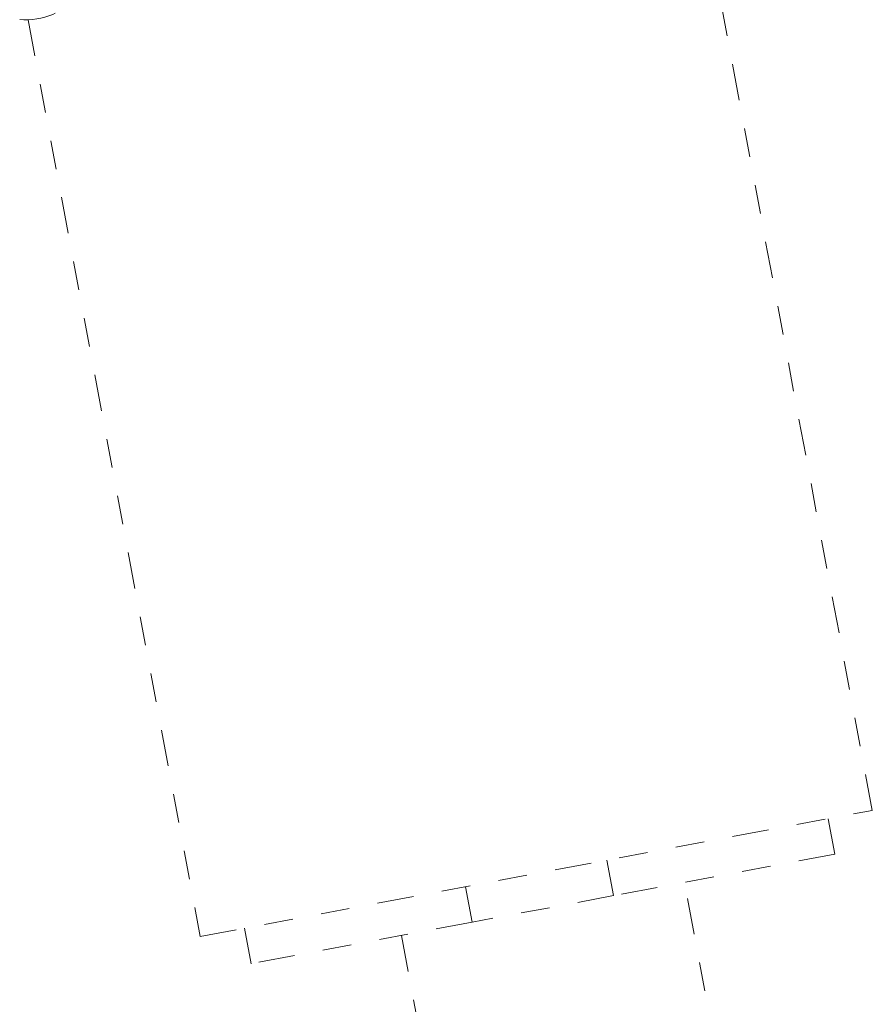
# Model space of a CAD drawing. Units: millimetres. Extents: x -201 to 203, y -211 to 195.
# Drawn here: x -52 to -49, y 42 to 45 of the extents above; entities that cross this region are included whole.
import ezdxf

# ---------------------------------------------------------------- set-up
doc = ezdxf.new("R2010")
doc.units = ezdxf.units.MM
doc.header["$LTSCALE"] = 20
doc.linetypes.add('PHANTOM', pattern=[0.0127, 0.00635, -0.00127, 0.00127, -0.00127, 0.00127, -0.00127])
doc.layers.add('CONTOUR', color=7, linetype='Continuous')

msp = doc.modelspace()

# ---------------------------------------------------------------- linework, layer by layer
at = {"layer": 'CONTOUR', "linetype": 'PHANTOM', "lineweight": 0}
for p, q in [((-49.4055, 42.3701), (-50.0027, 45.5522)), ((-52.3369, 45.1141), (-51.7397, 41.9321)), ((-51.7397, 41.9321), (-49.4055, 42.3701)), ((-49.536, 42.2185), (-49.5591, 42.3413)), ((-49.536, 42.2185), (-50.3038, 42.0744)), ((-50.3038, 42.0744), (-50.3269, 42.1972)), ((-50.7953, 41.9821), (-50.8183, 42.105)), ((-49.793, 40.7076), (-50.0581, 42.1205)), ((-50.3038, 42.0744), (-50.7953, 41.9821)), ((-50.7953, 41.9821), (-51.5631, 41.838)), ((-51.5862, 41.9609), (-51.5631, 41.838)), ((-51.041, 41.936), (-50.958, 41.4937))]:
    msp.add_line(p, q, dxfattribs=at)
msp.add_arc((-52.3471, 45.3678), 0.2539, 265.6126, 318.7009, dxfattribs=at)

doc.saveas('drawing.dxf')
